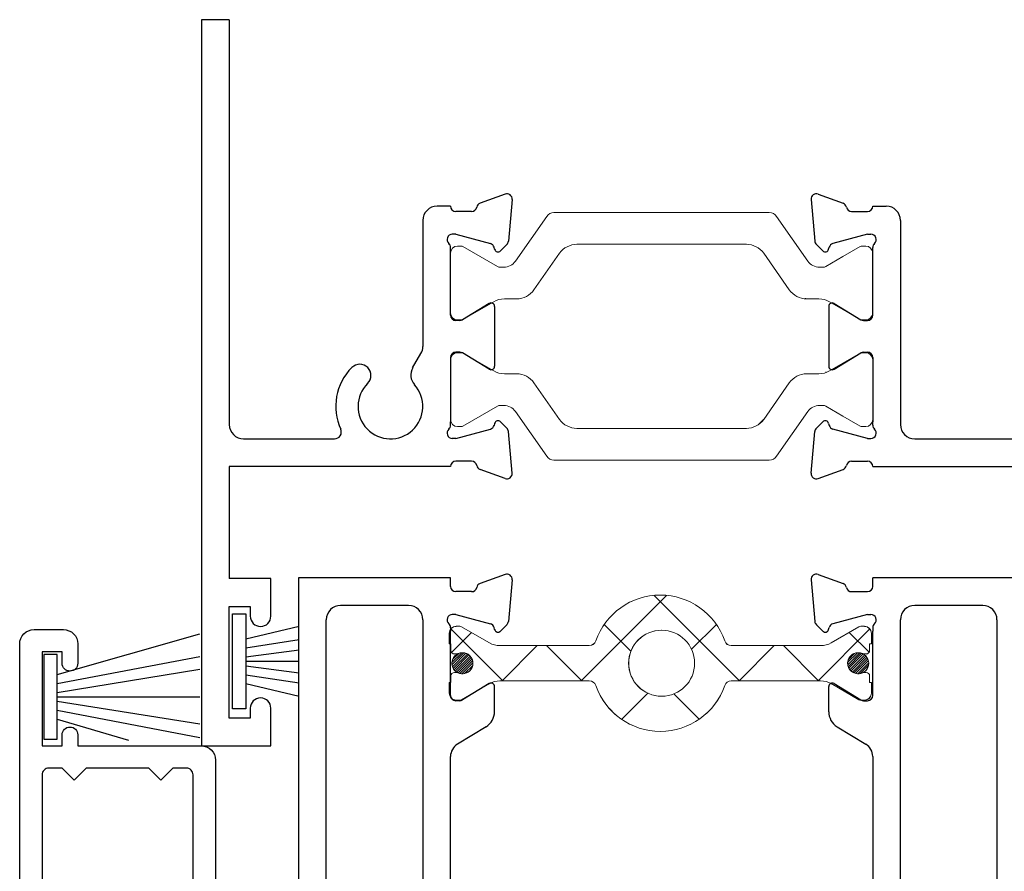
# Model space of a CAD drawing. Extents: x -12.3 to 24, y 0 to 48.
# Drawn here: x -11.2 to -9, y 20 to 21.9 of the extents above; entities that cross this region are included whole.
import ezdxf

# ---------------------------------------------------------------- set-up
doc = ezdxf.new("R2010")
doc.units = 0
doc.header["$LTSCALE"] = 0.3
doc.header["$MEASUREMENT"] = 0
doc.layers.get('0').update_dxf_attribs({"linetype": 'CONTINUOUS'})
for name, color, linetype, lineweight in [('B220410$0$I Strut', 3, 'CONTINUOUS', 13), ('b220445$0$I Strut', 3, 'CONTINUOUS', 13), ('DIMENSIONS_NOTES', 7, 'CONTINUOUS', 13)]:
    doc.layers.add(name, color=color, linetype=linetype, lineweight=lineweight)
for name, color, linetype in [('e221410$0$EXT_FRAME', 5, 'CONTINUOUS'), ('e221410$0$Ext_Frame_Thermal', 5, 'CONTINUOUS'), ('e221440$0$EXT_SASH', 6, 'CONTINUOUS'), ('e221440$0$Ext_Sash_Thermal', 6, 'CONTINUOUS'), ('E222410$0$EXT_FRAME', 5, 'CONTINUOUS'), ('E222410$0$Ext_Frame_Thermal', 5, 'CONTINUOUS'), ('E222445$0$EXT_SASH', 6, 'CONTINUOUS'), ('E222445$0$Ext_Sash_Thermal', 6, 'CONTINUOUS'), ('e990673$0$EXT_MISC', 5, 'CONTINUOUS'), ('e990673$0$Weather Strip', 7, 'CONTINUOUS'), ('HARD_SEAL', 7, 'CONTINUOUS')]:
    doc.layers.add(name, color=color, linetype=linetype)
pattern_1 = [(45, (-0.144592, -0.76728), (-0.002651645, 0.002651645), [])]

# ---------------------------------------------------------------- blocks, each defined once
blk = doc.blocks.new('E222410')
at = {"layer": 'E222410$0$EXT_FRAME'}
for p, q in [((0, 1), (-0.062, 1)), ((-0.062, 1), (-0.062, -0.625)), ((0, 1), (0, 0.094)), ((0.4949, 0.5827), (0.4651, 0.5827)), ((0.4331, 0.5507), (0.4331, 0.2686)), ((0.4951, 0.3386), (0.4951, 0.4827)), ((0.5815, 0.365), (0.5218, 0.3285)), ((0.5935, 0.3583), (0.5935, 0.2244)), ((0.5156, 0.3268), (0.5069, 0.3268)), ((0.4103, 0.2207), (0.4288, 0.2526)), ((0.4951, 0.2441), (0.4951, 0.1)), ((0.5156, 0.2559), (0.5069, 0.2559)), ((0.5815, 0.2177), (0.5218, 0.2542)), ((0.032, 0.062), (0.2357, 0.062)), ((0, 0), (0, -0.251)), ((0.4951, 0), (0, 0)), ((0.093, -0.251), (0, -0.251)), ((0.093, -0.335), (0.093, -0.251)), ((0, -0.563), (0, -0.313)), ((0, -0.313), (0.047, -0.313)), ((0.047, -0.313), (0.047, -0.335)), ((0.047, -0.541), (0.047, -0.563)), ((0.093, -0.625), (0.093, -0.541)), ((0.047, -0.563), (0, -0.563)), ((-0.062, -0.625), (0.093, -0.625))]:
    blk.add_line(p, q, dxfattribs=at)
for centre, radius, start, end in [((0.4651, 0.5507), 0.032, 90, 180), ((0.5857, 0.3583), 0.00787, 0, 121.4), ((0.5069, 0.3386), 0.0118, 180, 270), ((0.5156, 0.3386), 0.0118, 270, 301.4), ((0.4011, 0.2686), 0.032, 330, 360), ((0.5069, 0.2441), 0.0118, 90, 180), ((0.5156, 0.2441), 0.0118, 58.6, 90), ((0.3606, 0.1345), 0.1225, 134.7318, 204.7198), ((0.292, 0.2038), 0.025, 314.7318, 134.7318), ((0.4381, 0.2047), 0.032, 150, 222.1684), ((0.5857, 0.2244), 0.00787, 238.6, 0), ((0.3606, 0.1345), 0.0725, 134.7318, 42.1684), ((0.032, 0.094), 0.032, 180, 270), ((0.2357, 0.077), 0.015, 270, 24.7198), ((0.07, -0.335), 0.023, 180, 0), ((0.07, -0.541), 0.023, 0, 180)]:
    blk.add_arc(centre, radius, start, end, dxfattribs=at)
at = {"layer": 'E222410$0$Ext_Frame_Thermal'}
for p, q in [((0.617, 0.6096), (0.5615, 0.5893)), ((0.6329, 0.5974), (0.6247, 0.5043)), ((0.5423, 0.5709), (0.5067, 0.5709)), ((0.5069, 0.5197), (0.499, 0.5197)), ((0.5069, 0.5197), (0.5842, 0.499)), ((0.4951, 0.4827), (0.4951, 0.4903)), ((0.5938, 0.4862), (0.5926, 0.4906)), ((0.607, 0.4827), (0.6213, 0.497)), ((0.4951, 0.0924), (0.4951, 0.1)), ((0.5938, 0.0965), (0.5926, 0.0921)), ((0.607, 0.1001), (0.6213, 0.0857)), ((0.5069, 0.063), (0.5842, 0.0837)), ((0.6329, -0.0147), (0.6247, 0.0784)), ((0.5069, 0.063), (0.499, 0.063)), ((0.5423, 0.0118), (0.5069, 0.0118)), ((0.617, -0.0268), (0.5615, -0.0066))]:
    blk.add_line(p, q, dxfattribs=at)
for centre, radius, start, end in [((0.6211, 0.5985), 0.0118, 355, 110), ((0.5067, 0.5827), 0.0118, 180, 270), ((0.5423, 0.5827), 0.0118, 270, 349.0957), ((0.5655, 0.5782), 0.0118, 110, 169.0957), ((0.499, 0.5079), 0.0118, 90, 228.1897), ((0.4833, 0.4903), 0.0118, 0, 48.1897), ((0.5812, 0.4876), 0.0118, 15, 75), ((0.6014, 0.4882), 0.00787, 195, 315), ((0.6129, 0.5053), 0.0118, 315, 355), ((0.4833, 0.0924), 0.0118, 311.8103, 0), ((0.5812, 0.0951), 0.0118, 285, 345), ((0.6014, 0.0945), 0.00787, 45, 165), ((0.499, 0.0748), 0.0118, 131.8103, 270), ((0.6129, 0.0774), 0.0118, 5, 45), ((0.5069, 0), 0.0118, 90, 180), ((0.5423, 0), 0.0118, 10.9043, 90), ((0.5655, 0.0045), 0.0118, 190.9043, 250), ((0.6211, -0.0157), 0.0118, 250, 5)]:
    blk.add_arc(centre, radius, start, end, dxfattribs=at)
blk = doc.blocks.new('e221410')
at = {"layer": 'e221410$0$EXT_FRAME'}
for p, q in [((-0.5268, 0.5827), (-0.497, 0.5827)), ((-0.465, 0.5507), (-0.465, 0.094)), ((-0.527, 0.3386), (-0.527, 0.4827)), ((-0.6254, 0.3583), (-0.6254, 0.2244)), ((-0.6135, 0.365), (-0.5537, 0.3285)), ((-0.5475, 0.3268), (-0.5388, 0.3268)), ((-0.6135, 0.2177), (-0.5537, 0.2542)), ((-0.5475, 0.2559), (-0.5388, 0.2559)), ((-0.527, 0.2441), (-0.527, 0.1)), ((-0.433, 0.062), (1.3993, 0.062)), ((-0.527, 0), (0, 0))]:
    blk.add_line(p, q, dxfattribs=at)
for centre, radius, start, end in [((-0.497, 0.5507), 0.032, 0, 90), ((-0.6176, 0.3583), 0.00787, 58.6, 180), ((-0.5388, 0.3386), 0.0118, 270, 0), ((-0.5475, 0.3386), 0.0118, 238.6, 270), ((-0.5475, 0.2441), 0.0118, 90, 121.4), ((-0.5388, 0.2441), 0.0118, 0, 90), ((-0.6176, 0.2244), 0.00787, 180, 301.4), ((-0.433, 0.094), 0.032, 180, 270)]:
    blk.add_arc(centre, radius, start, end, dxfattribs=at)
at = {"layer": 'e221410$0$Ext_Frame_Thermal'}
for p, q in [((-0.6648, 0.5974), (-0.6566, 0.5043)), ((-0.649, 0.6096), (-0.5934, 0.5893)), ((-0.5743, 0.5709), (-0.5386, 0.5709)), ((-0.5388, 0.5197), (-0.6162, 0.499)), ((-0.5388, 0.5197), (-0.531, 0.5197)), ((-0.6389, 0.4827), (-0.6532, 0.497)), ((-0.6257, 0.4862), (-0.6245, 0.4906)), ((-0.527, 0.4827), (-0.527, 0.4903)), ((-0.6389, 0.1001), (-0.6532, 0.0857)), ((-0.6257, 0.0965), (-0.6245, 0.0921)), ((-0.527, 0.0924), (-0.527, 0.1)), ((-0.6648, -0.0147), (-0.6566, 0.0784)), ((-0.5388, 0.063), (-0.6162, 0.0837)), ((-0.5388, 0.063), (-0.531, 0.063)), ((-0.5743, 0.0118), (-0.5388, 0.0118)), ((-0.649, -0.0268), (-0.5934, -0.0066))]:
    blk.add_line(p, q, dxfattribs=at)
for centre, radius, start, end in [((-0.653, 0.5985), 0.0118, 70, 185), ((-0.5975, 0.5782), 0.0118, 10.9043, 70), ((-0.5743, 0.5827), 0.0118, 190.9043, 270), ((-0.5386, 0.5827), 0.0118, 270, 0), ((-0.531, 0.5079), 0.0118, 311.8103, 90), ((-0.6449, 0.5053), 0.0118, 185, 225), ((-0.6333, 0.4882), 0.00787, 225, 345), ((-0.6131, 0.4876), 0.0118, 105, 165), ((-0.5152, 0.4903), 0.0118, 131.8103, 180), ((-0.6333, 0.0945), 0.00787, 15, 135), ((-0.6131, 0.0951), 0.0118, 195, 255), ((-0.5152, 0.0924), 0.0118, 180, 228.1897), ((-0.6449, 0.0774), 0.0118, 135, 175), ((-0.531, 0.0748), 0.0118, 270, 48.1897), ((-0.5975, 0.0045), 0.0118, 290, 349.0957), ((-0.5743, 0), 0.0118, 90, 169.0957), ((-0.5388, 0), 0.0118, 0, 90), ((-0.653, -0.0157), 0.0118, 175, 290)]:
    blk.add_arc(centre, radius, start, end, dxfattribs=at)
blk = doc.blocks.new('B220410$0$950021')
at = {"layer": 'B220410$0$I Strut'}
for p, q in [((0.6575, 0.1575), (0.2315, 0.1575)), ((0.7134, 0.1575), (0.6575, 0.1575)), ((0.2153, 0.1491), (0.1451, 0.0489)), ((0.7997, 0.0489), (0.7296, 0.1491)), ((0, 0.0669), (0, 0.0472)), ((0.0157, 0.0827), (0.0239, 0.0827)), ((0.0239, 0.0827), (0.026, 0.0827)), ((0.0278, 0.0816), (0.026, 0.0827)), ((0.1051, 0.037), (0.0278, 0.0816)), ((0.1867, -0.0153), (0.244, 0.0665)), ((0.6575, 0.0866), (0.2827, 0.0866)), ((0.6622, 0.0866), (0.6575, 0.0866)), ((0.7009, 0.0665), (0.7581, -0.0153)), ((0.878, 0.059), (0.9171, 0.0816)), ((0.9291, 0.0827), (0.921, 0.0827)), ((0.9449, 0.0472), (0.9449, 0.0669)), ((0, 0.0472), (0, -0.0472)), ((0.878, 0.059), (0.8398, 0.037)), ((0.9449, -0.0472), (0.9449, 0.0472)), ((0.1193, 0.0354), (0.111, 0.0354)), ((0.8255, 0.0354), (0.8339, 0.0354)), ((0.0969, -0.0418), (0.0278, -0.0816)), ((0.148, -0.0354), (0.1205, -0.0354)), ((0.7968, -0.0354), (0.8244, -0.0354)), ((0.878, -0.059), (0.848, -0.0418)), ((0, -0.0472), (0, -0.0669)), ((0.9171, -0.0816), (0.878, -0.059)), ((0.9449, -0.0669), (0.9449, -0.0472)), ((0.0157, -0.0827), (0.0239, -0.0827)), ((0.9291, -0.0827), (0.921, -0.0827))]:
    blk.add_line(p, q, dxfattribs=at)
for centre, radius, start, end in [((0.2315, 0.1378), 0.0197, 90, 145), ((0.7134, 0.1378), 0.0197, 35, 90), ((0.0157, 0.0669), 0.0157, 90, 180), ((0.0239, 0.0748), 0.00787, 60, 90), ((0.2827, 0.0394), 0.0472, 90, 145), ((0.6622, 0.0394), 0.0472, 35, 90), ((0.921, 0.0748), 0.00787, 90, 120), ((0.9291, 0.0669), 0.0157, 0, 90), ((0.1193, 0.0669), 0.0315, 270, 325), ((0.8255, 0.0669), 0.0315, 215, 270), ((0.111, 0.0472), 0.0118, 240, 270), ((0.8339, 0.0472), 0.0118, 270, 300), ((0.148, 0.0118), 0.0472, 270, 325), ((0.7968, 0.0118), 0.0472, 215, 270), ((0.1205, -0.0827), 0.0472, 90, 120), ((0.8244, -0.0827), 0.0472, 60, 90), ((0.0157, -0.0669), 0.0157, 180, 270), ((0.0239, -0.0748), 0.00787, 270, 300), ((0.921, -0.0748), 0.00787, 240, 270), ((0.9291, -0.0669), 0.0157, 270, 0)]:
    blk.add_arc(centre, radius, start, end, dxfattribs=at)
blk = doc.blocks.new('B220410$0$b950021')
blk.add_blockref('B220410$0$950021', (0, 0))
blk = doc.blocks.new('B220410')
at = {"layer": 'B220410$0$I Strut'}
h = blk.add_hatch(dxfattribs=at)
h.set_pattern_fill('ANSI37', color=256, style=0)
edge = h.paths.add_edge_path()
edge.add_line((0.6144, 0.4461), (0.6061, 0.4461))
edge = h.paths.add_edge_path()
edge.add_arc((0.6144, 0.4776), 0.0315, 270, 325)
edge = h.paths.add_edge_path()
edge.add_line((0.6431, 0.3752), (0.6156, 0.3752))
edge = h.paths.add_edge_path()
edge.add_arc((0.6431, 0.4225), 0.0472, 270, 325)
edge = h.paths.add_edge_path()
edge.add_line((0.7104, 0.5598), (0.6402, 0.4595))
edge = h.paths.add_edge_path()
edge.add_arc((0.7266, 0.5485), 0.0197, 90, 145)
edge = h.paths.add_edge_path()
edge.add_line((1.1526, 0.5682), (0.7266, 0.5682))
edge = h.paths.add_edge_path()
edge.add_line((1.1526, 0.4973), (0.7778, 0.4973))
edge = h.paths.add_edge_path()
edge.add_line((0.6818, 0.3954), (0.7391, 0.4771))
edge = h.paths.add_edge_path()
edge.add_arc((0.7778, 0.4501), 0.0472, 90, 145)
edge = h.paths.add_edge_path()
edge.add_line((1.3206, 0.4461), (1.329, 0.4461))
edge = h.paths.add_edge_path()
edge.add_arc((1.329, 0.4579), 0.0118, 270, 300)
edge = h.paths.add_edge_path()
edge.add_line((1.2919, 0.3752), (1.3195, 0.3752))
edge = h.paths.add_edge_path()
edge.add_arc((1.3195, 0.328), 0.0472, 60, 90)
edge = h.paths.add_edge_path()
edge.add_line((1.1573, 0.4973), (1.1526, 0.4973))
edge = h.paths.add_edge_path()
edge.add_arc((1.1573, 0.4501), 0.0472, 35, 90)
edge = h.paths.add_edge_path()
edge.add_line((1.196, 0.4771), (1.2532, 0.3954))
edge = h.paths.add_edge_path()
edge.add_arc((1.2919, 0.4225), 0.0472, 215, 270)
edge = h.paths.add_edge_path()
edge.add_line((1.2085, 0.5682), (1.1526, 0.5682))
edge = h.paths.add_edge_path()
edge.add_arc((1.2085, 0.5485), 0.0197, 35, 90)
edge = h.paths.add_edge_path()
edge.add_line((1.2948, 0.4595), (1.2247, 0.5598))
edge = h.paths.add_edge_path()
edge.add_arc((1.3206, 0.4776), 0.0315, 215, 270)
edge = h.paths.add_edge_path()
edge.add_line((1.3731, 0.3516), (1.3431, 0.3689))
edge = h.paths.add_edge_path()
edge.add_line((1.3731, 0.4697), (1.3349, 0.4477))
edge = h.paths.add_edge_path()
edge.add_line((0.6002, 0.4477), (0.5229, 0.4923))
edge = h.paths.add_edge_path()
edge.add_arc((0.6061, 0.4579), 0.0118, 240, 270)
edge = h.paths.add_edge_path()
edge.add_line((0.592, 0.3689), (0.5229, 0.3291))
edge = h.paths.add_edge_path()
edge.add_arc((0.6156, 0.328), 0.0472, 90, 120)
edge = h.paths.add_edge_path()
edge.add_line((1.44, 0.3634), (1.44, 0.4579))
edge = h.paths.add_edge_path()
edge.add_line((0.4951, 0.4579), (0.4951, 0.3634))
edge = h.paths.add_edge_path()
edge.add_line((0.4951, 0.4776), (0.4951, 0.4579))
edge = h.paths.add_edge_path()
edge.add_line((1.44, 0.3438), (1.44, 0.3634))
edge = h.paths.add_edge_path()
edge.add_line((1.4242, 0.328), (1.4161, 0.328))
edge = h.paths.add_edge_path()
edge.add_line((1.4242, 0.4934), (1.4161, 0.4934))
edge = h.paths.add_edge_path()
edge.add_line((1.4122, 0.3291), (1.3731, 0.3516))
edge = h.paths.add_edge_path()
edge.add_line((1.3731, 0.4697), (1.4122, 0.4923))
edge = h.paths.add_edge_path()
edge.add_line((0.5108, 0.4934), (0.519, 0.4934))
edge = h.paths.add_edge_path()
edge.add_line((0.5108, 0.328), (0.519, 0.328))
edge = h.paths.add_edge_path()
edge.add_line((0.5229, 0.4923), (0.5211, 0.4934))
edge = h.paths.add_edge_path()
edge.add_line((0.519, 0.4934), (0.5211, 0.4934))
edge = h.paths.add_edge_path()
edge.add_line((0.4951, 0.3634), (0.4951, 0.3438))
edge = h.paths.add_edge_path()
edge.add_line((1.44, 0.4579), (1.44, 0.4776))
edge = h.paths.add_edge_path()
edge.add_arc((0.5108, 0.3438), 0.0157, 180, 270)
edge = h.paths.add_edge_path()
edge.add_arc((0.5108, 0.4776), 0.0157, 90, 180)
edge = h.paths.add_edge_path()
edge.add_arc((1.4242, 0.4776), 0.0157, 0, 90)
edge = h.paths.add_edge_path()
edge.add_arc((1.4242, 0.3438), 0.0157, 270, 360)
edge = h.paths.add_edge_path()
edge.add_arc((1.4161, 0.4855), 0.00787, 90, 120)
edge = h.paths.add_edge_path()
edge.add_arc((1.4161, 0.3359), 0.00787, 240, 270)
edge = h.paths.add_edge_path()
edge.add_arc((0.519, 0.3359), 0.00787, 270, 300)
edge = h.paths.add_edge_path()
edge.add_arc((0.519, 0.4855), 0.00787, 60, 90)
h = blk.add_hatch(dxfattribs=at)
h.set_pattern_fill('ANSI37', color=256, style=0)
edge = h.paths.add_edge_path()
edge.add_line((0.6145, 0.1366), (0.6061, 0.1366))
edge = h.paths.add_edge_path()
edge.add_arc((0.6145, 0.1051), 0.0315, 35, 90)
edge = h.paths.add_edge_path()
edge.add_line((0.6431, 0.2075), (0.6156, 0.2075))
edge = h.paths.add_edge_path()
edge.add_arc((0.6431, 0.1602), 0.0472, 35, 90)
edge = h.paths.add_edge_path()
edge.add_line((0.7104, 0.0229), (0.6403, 0.1232))
edge = h.paths.add_edge_path()
edge.add_arc((0.7266, 0.0342), 0.0197, 215, 270)
edge = h.paths.add_edge_path()
edge.add_line((1.1526, 0.0145), (0.7266, 0.0145))
edge = h.paths.add_edge_path()
edge.add_line((1.1526, 0.0854), (0.7778, 0.0854))
edge = h.paths.add_edge_path()
edge.add_line((0.6818, 0.1873), (0.7391, 0.1056))
edge = h.paths.add_edge_path()
edge.add_arc((0.7778, 0.1327), 0.0472, 215, 270)
edge = h.paths.add_edge_path()
edge.add_line((1.3206, 0.1366), (1.329, 0.1366))
edge = h.paths.add_edge_path()
edge.add_arc((1.329, 0.1248), 0.0118, 60, 90)
edge = h.paths.add_edge_path()
edge.add_line((1.2919, 0.2075), (1.3195, 0.2075))
edge = h.paths.add_edge_path()
edge.add_arc((1.3195, 0.2547), 0.0472, 270, 300)
edge = h.paths.add_edge_path()
edge.add_line((1.1573, 0.0854), (1.1526, 0.0854))
edge = h.paths.add_edge_path()
edge.add_arc((1.1573, 0.1327), 0.0472, 270, 325)
edge = h.paths.add_edge_path()
edge.add_line((1.196, 0.1056), (1.2532, 0.1873))
edge = h.paths.add_edge_path()
edge.add_arc((1.2919, 0.1602), 0.0472, 90, 145)
edge = h.paths.add_edge_path()
edge.add_line((1.2085, 0.0145), (1.1526, 0.0145))
edge = h.paths.add_edge_path()
edge.add_arc((1.2085, 0.0342), 0.0197, 270, 325)
edge = h.paths.add_edge_path()
edge.add_line((1.2948, 0.1232), (1.2247, 0.0229))
edge = h.paths.add_edge_path()
edge.add_arc((1.3206, 0.1051), 0.0315, 90, 145)
edge = h.paths.add_edge_path()
edge.add_line((1.3731, 0.2311), (1.3431, 0.2138))
edge = h.paths.add_edge_path()
edge.add_line((1.3731, 0.113), (1.3349, 0.135))
edge = h.paths.add_edge_path()
edge.add_line((0.6002, 0.135), (0.5229, 0.0904))
edge = h.paths.add_edge_path()
edge.add_arc((0.6061, 0.1248), 0.0118, 90, 120)
edge = h.paths.add_edge_path()
edge.add_line((0.592, 0.2138), (0.5229, 0.2537))
edge = h.paths.add_edge_path()
edge.add_arc((0.6156, 0.2547), 0.0472, 240, 270)
edge = h.paths.add_edge_path()
edge.add_line((1.44, 0.2193), (1.44, 0.1248))
edge = h.paths.add_edge_path()
edge.add_line((0.4951, 0.1248), (0.4951, 0.2193))
edge = h.paths.add_edge_path()
edge.add_line((0.4951, 0.1051), (0.4951, 0.1248))
edge = h.paths.add_edge_path()
edge.add_line((1.44, 0.239), (1.44, 0.2193))
edge = h.paths.add_edge_path()
edge.add_line((1.4242, 0.2547), (1.4161, 0.2547))
edge = h.paths.add_edge_path()
edge.add_line((1.4242, 0.0894), (1.4161, 0.0894))
edge = h.paths.add_edge_path()
edge.add_line((1.4122, 0.2537), (1.3731, 0.2311))
edge = h.paths.add_edge_path()
edge.add_line((1.3731, 0.113), (1.4122, 0.0904))
edge = h.paths.add_edge_path()
edge.add_line((0.5108, 0.0894), (0.519, 0.0894))
edge = h.paths.add_edge_path()
edge.add_line((0.5108, 0.2547), (0.519, 0.2547))
edge = h.paths.add_edge_path()
edge.add_line((0.5229, 0.0904), (0.5211, 0.0894))
edge = h.paths.add_edge_path()
edge.add_line((0.519, 0.0894), (0.5211, 0.0894))
edge = h.paths.add_edge_path()
edge.add_line((0.4951, 0.2193), (0.4951, 0.239))
edge = h.paths.add_edge_path()
edge.add_line((1.44, 0.1248), (1.44, 0.1051))
edge = h.paths.add_edge_path()
edge.add_arc((0.5108, 0.239), 0.0157, 90, 180)
edge = h.paths.add_edge_path()
edge.add_arc((0.5108, 0.1051), 0.0157, 180, 270)
edge = h.paths.add_edge_path()
edge.add_arc((1.4242, 0.1051), 0.0157, 270, 360)
edge = h.paths.add_edge_path()
edge.add_arc((1.4242, 0.239), 0.0157, 0, 90)
edge = h.paths.add_edge_path()
edge.add_arc((1.4161, 0.0972), 0.00787, 240, 270)
edge = h.paths.add_edge_path()
edge.add_arc((1.4161, 0.2468), 0.00787, 90, 120)
edge = h.paths.add_edge_path()
edge.add_arc((0.519, 0.2468), 0.00787, 60, 90)
edge = h.paths.add_edge_path()
edge.add_arc((0.519, 0.0972), 0.00787, 270, 300)
for name, p in [('E222410', (0, 0)), ('e221410', (1.967, 0)), ('B220410$0$b950021', (0.4951, 0.4107))]:
    blk.add_blockref(name, p)
at = {"xscale": -1, "rotation": 180}
blk.add_blockref('B220410$0$b950021', (0.4951, 0.172), dxfattribs=at)
blk = doc.blocks.new('WS-229')
at = {"layer": 'HARD_SEAL'}
for p, q in [((0.2311, -0.007), (0.0189, -0.007)), ((0.0189, -0.007), (0.0189, -0.037)), ((0.2311, -0.037), (0.2311, -0.007)), ((0.0189, -0.037), (0.2311, -0.037)), ((0.075, -0.037), (0.0464, -0.156)), ((0.095, -0.037), (0.0764, -0.156)), ((0.115, -0.037), (0.0996, -0.156)), ((0.125, -0.037), (0.125, -0.156)), ((0.135, -0.037), (0.1508, -0.156)), ((0.155, -0.037), (0.1734, -0.156)), ((0.175, -0.037), (0.2027, -0.156))]:
    blk.add_line(p, q, dxfattribs=at)
blk = doc.blocks.new('E222445')
at = {"layer": 'E222445$0$EXT_SASH'}
for p, q in [((-0.298, 1.438), (-0.298, -0.625)), ((0.0421, 1.438), (-0.298, 1.438)), ((0.0421, 1.4187), (0.0421, 1.438)), ((-0.0519, 1.376), (-0.204, 1.376)), ((-0.236, 0.18), (-0.236, 1.344)), ((-0.0199, 1.344), (-0.0199, 0.18)), ((0.0421, 1.1746), (0.0421, 1.3188)), ((0.1286, 1.201), (0.0688, 1.1646)), ((0.1405, 1.1382), (0.1405, 1.1943)), ((0.0626, 1.1628), (0.0539, 1.1628)), ((0.1217, 1.1046), (0.0574, 1.0654)), ((0.0421, 0.4069), (0.0421, 1.0381)), ((0.1217, 0.3403), (0.0574, 0.3795)), ((0.1405, 0.3067), (0.1405, 0.2506)), ((0.0421, 0.2703), (0.0421, 0.1262)), ((0.0626, 0.2821), (0.0539, 0.2821)), ((0.1286, 0.2439), (0.0688, 0.2804)), ((-0.0519, 0.148), (-0.204, 0.148)), ((-0.236, 0.086), (-0.236, 0.039)), ((-0.0199, 0.086), (-0.236, 0.086)), ((-0.0199, 0.039), (-0.0199, 0.086)), ((-0.236, 0.039), (-0.2135, 0.039)), ((-0.0485, 0.039), (-0.0199, 0.039)), ((0.0421, 0.0262), (0.0421, -0.001)), ((-0.236, -0.001), (-0.236, -0.563)), ((-0.2135, -0.001), (-0.236, -0.001)), ((0.0421, -0.001), (-0.0485, -0.001)), ((-0.236, -0.563), (-0.221, -0.563)), ((-0.221, -0.563), (-0.221, -0.61)), ((-0.236, -0.625), (-0.298, -0.625))]:
    blk.add_line(p, q, dxfattribs=at)
for centre, radius, start, end in [((-0.204, 1.344), 0.032, 90, 180), ((-0.0519, 1.344), 0.032, 0, 90), ((0.1327, 1.1943), 0.00787, 0, 121.4), ((0.0539, 1.1746), 0.0118, 180, 270), ((0.0626, 1.1746), 0.0118, 270, 301.4), ((0.1012, 1.1382), 0.0394, 301.4, 0), ((0.0741, 1.0381), 0.032, 121.4, 180), ((0.0741, 0.4069), 0.032, 180, 238.6), ((0.1012, 0.3067), 0.0394, 0, 58.6), ((0.0539, 0.2703), 0.0118, 90, 180), ((0.0626, 0.2703), 0.0118, 58.6, 90), ((0.1327, 0.2506), 0.00787, 238.6, 0), ((-0.204, 0.18), 0.032, 180, 269.9999), ((-0.0519, 0.18), 0.032, 269.9999, 0), ((-0.2135, 0.019), 0.02, 270, 90), ((-0.0485, 0.019), 0.02, 90, 270), ((-0.236, -0.61), 0.015, 269.7951, 0)]:
    blk.add_arc(centre, radius, start, end, dxfattribs=at)
at = {"layer": 'E222445$0$Ext_Sash_Thermal'}
for p, q in [((0.164, 1.4456), (0.1085, 1.4254)), ((0.1799, 1.4335), (0.1717, 1.3403)), ((0.0893, 1.4069), (0.0539, 1.4069)), ((0.0539, 1.3557), (0.046, 1.3557)), ((0.0539, 1.3557), (0.1313, 1.335)), ((0.0421, 1.3263), (0.0421, 1.3188)), ((0.1408, 1.3222), (0.1396, 1.3267)), ((0.154, 1.3187), (0.1683, 1.333)), ((0.0421, 0.1186), (0.0421, 0.1262)), ((0.1408, 0.1227), (0.1396, 0.1183)), ((0.154, 0.1262), (0.1683, 0.1119)), ((0.0539, 0.0892), (0.046, 0.0892)), ((0.0539, 0.0892), (0.1313, 0.1099)), ((0.1799, 0.0115), (0.1717, 0.1046)), ((0.0894, 0.038), (0.0539, 0.038)), ((0.164, -0.0007), (0.1085, 0.0196))]:
    blk.add_line(p, q, dxfattribs=at)
for centre, radius, start, end in [((0.1681, 1.4345), 0.0118, 355, 110), ((0.0539, 1.4187), 0.0118, 180, 270), ((0.0893, 1.4187), 0.0118, 270, 349.0957), ((0.1125, 1.4143), 0.0118, 110, 169.0957), ((0.046, 1.3439), 0.0118, 90, 228.1897), ((0.0303, 1.3263), 0.0118, 0, 48.1897), ((0.1282, 1.3236), 0.0118, 15, 75), ((0.1484, 1.3242), 0.00787, 195, 315), ((0.1599, 1.3414), 0.0118, 315, 355), ((0.0303, 0.1186), 0.0118, 311.8103, 0), ((0.1282, 0.1213), 0.0118, 285, 345), ((0.1484, 0.1207), 0.00787, 45, 165), ((0.1599, 0.1036), 0.0118, 5, 45), ((0.046, 0.101), 0.0118, 131.8103, 270), ((0.0539, 0.0262), 0.0118, 90, 180), ((0.0894, 0.0262), 0.0118, 10.8822, 90), ((0.1125, 0.0307), 0.0118, 190.8822, 250), ((0.1681, 0.0104), 0.0118, 250, 5)]:
    blk.add_arc(centre, radius, start, end, dxfattribs=at)
blk = doc.blocks.new('e221440')
at = {"layer": 'e221440$0$EXT_SASH'}
for p, q in [((0, 1.438), (-0.34, 1.438)), ((-0.34, 1.4187), (-0.34, 1.438)), ((0, 0), (0, 1.438)), ((-0.094, 1.376), (-0.246, 1.376)), ((-0.278, 0.1448), (-0.278, 1.344)), ((-0.062, 1.344), (-0.062, 0.406)), ((-0.34, 1.1746), (-0.34, 1.3187)), ((-0.4384, 1.1382), (-0.4384, 1.1943)), ((-0.4265, 1.201), (-0.3667, 1.1645)), ((-0.3605, 1.1628), (-0.3518, 1.1628)), ((-0.4196, 1.1046), (-0.3553, 1.0654)), ((-0.34, 1.038), (-0.34, 0.411)), ((-0.4196, 0.3403), (-0.3589, 0.3774)), ((-0.094, 0.374), (-0.182, 0.374)), ((-0.214, 0.342), (-0.214, 0.1448)), ((-0.152, 0.312), (-0.1156, 0.312)), ((-0.152, 0.12), (-0.152, 0.312)), ((-0.4384, 0.3067), (-0.4384, 0.2506)), ((-0.0511, 0.1599), (-0.0856, 0.289)), ((-0.4265, 0.2439), (-0.3667, 0.2803)), ((-0.3605, 0.2821), (-0.3518, 0.2821)), ((-0.34, 0.2703), (-0.34, 0.1261)), ((-0.05, 0.1519), (-0.05, 0.05)), ((-0.2213, 0), (-0.152, 0.12)), ((-0.05, 0.05), (-0.055, 0.05)), ((-0.34, 0.0262), (-0.34, 0)), ((-0.055, 0), (0, 0)), ((-0.2213, 0), (-0.34, 0))]:
    blk.add_line(p, q, dxfattribs=at)
for centre, radius, start, end in [((-0.246, 1.344), 0.032, 90, 180), ((-0.094, 1.344), 0.032, 0, 90), ((-0.4306, 1.1943), 0.00787, 58.6, 180), ((-0.3518, 1.1746), 0.0118, 270, 0), ((-0.3605, 1.1746), 0.0118, 238.6, 270), ((-0.3991, 1.1382), 0.0394, 180, 238.6), ((-0.372, 1.038), 0.032, 360, 58.6), ((-0.3794, 0.411), 0.0394, 301.4, 0), ((-0.094, 0.406), 0.032, 270, 0), ((-0.182, 0.342), 0.032, 90, 180), ((-0.3991, 0.3067), 0.0394, 121.4, 180), ((-0.1156, 0.281), 0.031, 15, 90), ((-0.3605, 0.2703), 0.0118, 90, 121.4), ((-0.3518, 0.2703), 0.0118, 0, 90), ((-0.4306, 0.2506), 0.00787, 180, 301.4), ((-0.081, 0.1519), 0.031, 0, 15), ((-0.246, 0.1448), 0.032, 180, 0), ((-0.055, 0.025), 0.025, 90, 270)]:
    blk.add_arc(centre, radius, start, end, dxfattribs=at)
at = {"layer": 'e221440$0$Ext_Sash_Thermal'}
for p, q in [((-0.4778, 1.4334), (-0.4696, 1.3403)), ((-0.462, 1.4456), (-0.4064, 1.4253)), ((-0.3873, 1.4069), (-0.3518, 1.4069)), ((-0.3518, 1.3557), (-0.4292, 1.335)), ((-0.3518, 1.3557), (-0.344, 1.3557)), ((-0.4519, 1.3187), (-0.4662, 1.333)), ((-0.4387, 1.3222), (-0.4375, 1.3266)), ((-0.34, 1.3263), (-0.34, 1.3187)), ((-0.4519, 0.1262), (-0.4662, 0.1119)), ((-0.4387, 0.1227), (-0.4375, 0.1182)), ((-0.34, 0.1186), (-0.34, 0.1261)), ((-0.4778, 0.0114), (-0.4696, 0.1046)), ((-0.3518, 0.0892), (-0.4292, 0.1099)), ((-0.3518, 0.0892), (-0.344, 0.0892)), ((-0.3873, 0.038), (-0.3518, 0.038)), ((-0.462, -0.0007), (-0.4064, 0.0195))]:
    blk.add_line(p, q, dxfattribs=at)
for centre, radius, start, end in [((-0.466, 1.4345), 0.0118, 70, 185), ((-0.4105, 1.4142), 0.0118, 10.9043, 70), ((-0.3873, 1.4187), 0.0118, 190.9043, 270), ((-0.3518, 1.4187), 0.0118, 270, 0), ((-0.344, 1.3439), 0.0118, 311.8103, 90), ((-0.4579, 1.3413), 0.0118, 185, 225), ((-0.4463, 1.3242), 0.00787, 225, 345), ((-0.4261, 1.3236), 0.0118, 105, 165), ((-0.3282, 1.3263), 0.0118, 131.8103, 180), ((-0.4579, 0.1035), 0.0118, 135, 175), ((-0.4463, 0.1207), 0.00787, 15, 135), ((-0.4261, 0.1213), 0.0118, 195, 255), ((-0.3282, 0.1186), 0.0118, 180, 228.1897), ((-0.344, 0.101), 0.0118, 270, 48.1897), ((-0.4105, 0.0306), 0.0118, 290, 349.0957), ((-0.3873, 0.0262), 0.0118, 90, 169.0957), ((-0.3518, 0.0262), 0.0118, 360, 90), ((-0.466, 0.0104), 0.0118, 175, 290)]:
    blk.add_arc(centre, radius, start, end, dxfattribs=at)
blk = doc.blocks.new('b220445$0$950022')
at = {"layer": 'b220445$0$I Strut'}
h = blk.add_hatch(dxfattribs=at)
h.set_pattern_fill('ANSI31', color=256, scale=0.001181, style=0)
h.set_pattern_definition(pattern_1)
h.paths.add_polyline_path([(0.0531, 0, 0.548663), (0.0195, 0.0214, 0.291436), (0.0059, 0, 1)])
h = blk.add_hatch(dxfattribs=at)
h.set_pattern_fill('ANSI31', color=256, scale=0.001181, style=0)
h.set_pattern_definition(pattern_1)
h.paths.add_polyline_path([(0.8917, 0, 1), (0.939, 0, 1)])
for p, q in [((0, 0.0433), (0, 0.0669)), ((0.0157, 0.0827), (0.0239, 0.0827)), ((0.0239, 0.0827), (0.0157, 0.0827)), ((0.0278, 0.0816), (0.0937, 0.0436)), ((0.09, 0.0457), (0.0278, 0.0816)), ((0.9171, 0.0816), (0.8548, 0.0457)), ((0.9291, 0.0827), (0.921, 0.0827)), ((0.9449, 0.0433), (0.9449, 0.0669)), ((0.0039, 0.0433), (0, 0.0433)), ((0.0039, 0.0285), (0.0039, 0.0433)), ((0.3134, 0.0394), (0.1137, 0.0394)), ((0.8312, 0.0394), (0.6315, 0.0394)), ((0.9409, 0.0433), (0.9449, 0.0433)), ((0.9409, 0.0285), (0.9409, 0.0433)), ((0.0162, 0.0207), (0.0118, 0.0207)), ((0.0118, 0.0207), (0.0162, 0.0207)), ((0.9287, 0.0207), (0.9331, 0.0207)), ((0.0162, -0.0207), (0.0118, -0.0207)), ((0.9331, -0.0207), (0.9287, -0.0207)), ((0, -0.0433), (0, -0.0669)), ((0.0039, -0.0433), (0, -0.0433)), ((0.0039, -0.0285), (0.0039, -0.0433)), ((0.1137, -0.0394), (0.3134, -0.0394)), ((0.6315, -0.0394), (0.8312, -0.0394)), ((0.9409, -0.0433), (0.9409, -0.0285)), ((0.9449, -0.0433), (0.9409, -0.0433)), ((0.9449, -0.0669), (0.9449, -0.0433)), ((0.0278, -0.0816), (0.09, -0.0457)), ((0.8548, -0.0457), (0.9171, -0.0816)), ((0.0157, -0.0827), (0.0239, -0.0827)), ((0.921, -0.0827), (0.9291, -0.0827))]:
    blk.add_line(p, q, dxfattribs=at)
blk.add_lwpolyline([(0.5493, 0, -1), (0.4016, 0, -1)], format="xyb", close=True, dxfattribs=at)
for centre, radius in [((0.4755, 0), 0.0738), ((0.0295, 0), 0.0236), ((0.9154, 0), 0.0236)]:
    blk.add_circle(centre, radius, dxfattribs=at)
for centre, radius, start, end in [((0.4724, 0), 0.1526, 19.1162, 160.8838), ((0.0157, 0.0669), 0.0157, 90, 180), ((0.0157, 0.0669), 0.0157, 90, 180), ((0.0239, 0.0748), 0.00787, 60, 90), ((0.0239, 0.0748), 0.00787, 60, 90), ((0.921, 0.0748), 0.00787, 90, 120), ((0.9291, 0.0669), 0.0157, 0, 90), ((0.1137, 0.0866), 0.0472, 240, 270), ((0.3134, 0.0551), 0.0157, 270, 340.8838), ((0.6315, 0.0551), 0.0157, 199.1162, 270), ((0.8312, 0.0866), 0.0472, 270, 300), ((0.0118, 0.0285), 0.00787, 180, 270), ((0.0295, 0), 0.0236, 244.9922, 115.0078), ((0.9154, 0), 0.0236, 64.9922, 295.0078), ((0.9331, 0.0285), 0.00787, 270, 0), ((0.0162, 0.0285), 0.00787, 270, 295.0078), ((0.0162, 0.0285), 0.00787, 270, 295.0078), ((0.9287, 0.0285), 0.00787, 244.9922, 270), ((0.0118, -0.0285), 0.00787, 90, 180), ((0.0162, -0.0285), 0.00787, 64.9922, 90), ((0.9287, -0.0285), 0.00787, 90, 115.0078), ((0.9331, -0.0285), 0.00787, 0, 90), ((0.1137, -0.0866), 0.0472, 90, 120), ((0.3134, -0.0551), 0.0157, 19.1162, 90), ((0.6315, -0.0551), 0.0157, 90, 160.8838), ((0.8312, -0.0866), 0.0472, 60, 90), ((0.4724, 0), 0.1526, 199.1162, 340.8838), ((0.0157, -0.0669), 0.0157, 180, 270), ((0.0239, -0.0748), 0.00787, 270, 300), ((0.921, -0.0748), 0.00787, 240, 270), ((0.9291, -0.0669), 0.0157, 270, 0)]:
    blk.add_arc(centre, radius, start, end, dxfattribs=at)
blk = doc.blocks.new('b220445$0$b950022')
at = {"layer": 'b220445$0$I Strut'}
blk.add_lwpolyline([(0.3253, 0.05, -0.319544), (0.3104, 0.0394), (0.1106, 0.0394, -0.131652), (0.087, 0.0457), (0.0248, 0.0816, 0.131652), (0.0209, 0.0827), (0.0127, 0.0827, 0.414214), (-0.003, 0.0669), (-0.003, 0.0433), (0.0009, 0.0433), (0.0009, 0.0285, 0.414214), (0.0088, 0.0207), (0.0132, 0.0207, 0.109552), (0.0165, 0.0214, -1.569922), (0.0165, -0.0214, 0.109552), (0.0132, -0.0207), (0.0088, -0.0207, 0.414214), (0.0009, -0.0285), (0.0009, -0.0433), (-0.003, -0.0433), (-0.003, -0.0669, 0.414214), (0.0127, -0.0827), (0.0209, -0.0827, 0.131652), (0.0248, -0.0816), (0.087, -0.0457, -0.131652), (0.1106, -0.0394), (0.3104, -0.0394, -0.319544), (0.3253, -0.05, 0.711764), (0.6136, -0.05, -0.319544), (0.6284, -0.0394), (0.8282, -0.0394, -0.131652), (0.8518, -0.0457), (0.914, -0.0816, 0.131652), (0.918, -0.0827), (0.9261, -0.0827, 0.414214), (0.9419, -0.0669), (0.9419, -0.0433), (0.9379, -0.0433), (0.9379, -0.0285, 0.414214), (0.9301, -0.0207), (0.9256, -0.0207, 0.109552), (0.9223, -0.0214, -1.569922), (0.9223, 0.0214, 0.109552), (0.9256, 0.0207), (0.9301, 0.0207, 0.414214), (0.9379, 0.0285), (0.9379, 0.0433), (0.9419, 0.0433), (0.9419, 0.0669, 0.414214), (0.9261, 0.0827), (0.918, 0.0827, 0.131652), (0.914, 0.0816), (0.8518, 0.0457, -0.131652), (0.8282, 0.0394), (0.6284, 0.0394, -0.319544), (0.6136, 0.05, 0.711764)], format="xyb", close=True, dxfattribs=at)
blk.add_blockref('b220445$0$950022', (-0.003, 0))
blk = doc.blocks.new('b220445')
at = {"layer": 'b220445$0$I Strut'}
h = blk.add_hatch(dxfattribs=at)
h.set_pattern_fill('ANSI37', color=256, style=0)
h.paths.add_polyline_path([(0.9644, 1.2681, 0.109552), (0.9678, 1.2674), (0.9722, 1.2674, 0.414214), (0.98, 1.2752), (0.98, 1.29), (0.984, 1.29), (0.984, 1.3136, 0.414214), (0.9682, 1.3294), (0.9601, 1.3294, 0.131652), (0.9562, 1.3283), (0.9072, 1.3001), (0.9074, 1.2955, -0.57735), (0.8958, 1.2883), (0.891, 1.2908, -0.113855), (0.8703, 1.2861), (0.6706, 1.2861, -0.319544), (0.6557, 1.2967, 0.711764), (0.3674, 1.2967, -0.319544), (0.3525, 1.2861), (0.1527, 1.2861, -0.094692), (0.1353, 1.2894), (0.1333, 1.2883, -0.57735), (0.1217, 1.2955), (0.1217, 1.2967), (0.0669, 1.3283, 0.131652), (0.063, 1.3294), (0.0548, 1.3294, 0.251742), (0.0417, 1.3223, -0.056941), (0.0421, 1.3188), (0.0421, 1.29), (0.043, 1.29), (0.043, 1.2752, 0.414214), (0.0509, 1.2674), (0.0553, 1.2674, 0.109552), (0.0586, 1.2681, -0.548663), (0.0922, 1.2467, -0.548663), (0.0586, 1.2253, 0.109552), (0.0553, 1.226), (0.0509, 1.226, 0.414214), (0.043, 1.2182), (0.043, 1.2034), (0.0421, 1.2034), (0.0421, 1.1746, 0.136697), (0.0438, 1.1685, 0.196413), (0.0548, 1.164), (0.063, 1.164, 0.131652), (0.0669, 1.1651), (0.1175, 1.1943), (0.1286, 1.201, -0.082898), (0.131, 1.202, -0.120361), (0.1527, 1.2073), (0.3525, 1.2073, -0.319544), (0.3674, 1.1967, 0.711764), (0.6557, 1.1967, -0.319544), (0.6706, 1.2073), (0.8703, 1.2073, -0.126744), (0.8931, 1.2015, -0.249978), (0.9005, 1.201), (0.9603, 1.1645, 0.022322), (0.9612, 1.164), (0.9682, 1.164, 0.414214), (0.984, 1.1798), (0.984, 1.2034), (0.98, 1.2034), (0.98, 1.2182, 0.414214), (0.9722, 1.226), (0.9678, 1.226, 0.109552), (0.9644, 1.2253, -0.548663), (0.9308, 1.2467, -0.548663)])
h.paths.add_polyline_path([(0.5884, 1.2467, -1), (0.4407, 1.2467, -1)], flags=16)
h = blk.add_hatch(dxfattribs=at)
h.set_pattern_fill('ANSI37', color=256, style=0)
h.paths.add_polyline_path([(0.9644, 0.2196, 0.109552), (0.9678, 0.2189), (0.9722, 0.2189, 0.414214), (0.98, 0.2268), (0.98, 0.2415), (0.984, 0.2415), (0.984, 0.2651, 0.414214), (0.9682, 0.2809), (0.9613, 0.2809, 0.024559), (0.9603, 0.2803), (0.9005, 0.2439, -0.251677), (0.8931, 0.2434, -0.126464), (0.8703, 0.2376), (0.6706, 0.2376, -0.319544), (0.6557, 0.2482, 0.711764), (0.3674, 0.2482, -0.319544), (0.3525, 0.2376), (0.1527, 0.2376, -0.120361), (0.131, 0.2429, -0.082898), (0.1286, 0.2439), (0.1175, 0.2507), (0.0669, 0.2798, 0.131652), (0.063, 0.2809), (0.0548, 0.2809, 0.196413), (0.0438, 0.2764, 0.136697), (0.0421, 0.2703), (0.0421, 0.2415), (0.043, 0.2415), (0.043, 0.2268, 0.414214), (0.0509, 0.2189), (0.0553, 0.2189, 0.109552), (0.0586, 0.2196, -1.569922), (0.0586, 0.1768, 0.109552), (0.0553, 0.1775), (0.0509, 0.1775, 0.414214), (0.043, 0.1697), (0.043, 0.1549), (0.0421, 0.1549), (0.0421, 0.1262, -0.056941), (0.0417, 0.1226, 0.251742), (0.0548, 0.1155), (0.063, 0.1155, 0.131652), (0.0669, 0.1166), (0.1217, 0.1483), (0.1217, 0.1494, -0.57735), (0.1333, 0.1566), (0.1353, 0.1555, -0.094692), (0.1527, 0.1588), (0.3525, 0.1588, -0.319544), (0.3674, 0.1483, 0.711764), (0.6557, 0.1483, -0.319544), (0.6706, 0.1588), (0.8703, 0.1588, -0.114126), (0.8911, 0.1541), (0.8958, 0.1566, -0.57735), (0.9074, 0.1494), (0.9072, 0.1448), (0.9562, 0.1166, 0.131652), (0.9601, 0.1155), (0.9682, 0.1155, 0.414214), (0.984, 0.1313), (0.984, 0.1549), (0.98, 0.1549), (0.98, 0.1697, 0.414214), (0.9722, 0.1775), (0.9678, 0.1775, 0.109552), (0.9644, 0.1768, -0.548663), (0.9308, 0.1982, -0.548663)])
h.paths.add_polyline_path([(0.5884, 0.1982, -1), (0.4407, 0.1982, -1)], flags=16)
for name, p in [('E222445', (0, 0)), ('e221440', (1.327, 0)), ('b220445$0$b950022', (0.0421, 1.2467)), ('b220445$0$b950022', (0.0421, 0.1982))]:
    blk.add_blockref(name, p)
blk = doc.blocks.new('B220445A')
blk.add_blockref('b220445', (0.236, 0))
blk = doc.blocks.new('A$C003C1DAF')
for name, p in [('B220410', (0.062, -1)), ('B220410', (0.062, -1)), ('B220445A', (0.279, -2.687)), ('B220445A', (0.279, -2.687))]:
    blk.add_blockref(name, p)
at = {"xscale": -1, "rotation": 90}
blk.add_blockref('WS-229', (0.062, -1.311), dxfattribs=at)
blk.add_blockref('WS-229', (0.062, -1.311), dxfattribs=at)
blk = doc.blocks.new('e990673$0$weather strip')
at = {"layer": 'e990673$0$Weather Strip'}
for p, q in [((0.0108, -0.0946), (0.0108, 0.0946)), ((0.0108, 0.0946), (0.0408, 0.0946)), ((0.0408, 0.05), (0.2003, 0.0971)), ((0.0408, 0.0946), (0.0408, -0.0946)), ((0.0408, 0.03), (0.3598, 0.0911)), ((0.0408, 0.01), (0.3598, 0.0607)), ((0.0408, 0), (0.3598, 0)), ((0.0408, -0.01), (0.3598, -0.0619)), ((0.0408, -0.03), (0.3598, -0.0906)), ((0.0408, -0.05), (0.3598, -0.1411)), ((0.0408, -0.0946), (0.0108, -0.0946))]:
    blk.add_line(p, q, dxfattribs=at)
blk = doc.blocks.new('e990673')
at = {"layer": 'e990673$0$EXT_MISC'}
blk.add_lwpolyline([(0, 0.646), (0, 0), (0, -0.228, 0.414214), (0.032, -0.26), (0.098, -0.26, 0.414214), (0.13, -0.228), (0.13, -0.1845, 1), (0.095, -0.1845), (0.095, -0.21), (0.05, -0.21), (0.05, 0), (0.095, 0), (0.095, -0.0245, 1), (0.13, -0.0245), (0.13, 0), (0.406, 0, 0.414214), (0.438, 0.032), (0.438, 0.719, 0.414214)], format="xyb", dxfattribs=at)
blk.add_lwpolyline([(0.316, 0.077), (0.289, 0.05), (0.149, 0.05), (0.122, 0.077), (0.095, 0.05), (0.065, 0.05, -0.414214), (0.05, 0.065), (0.05, 0.613, -0.414214), (0.065, 0.628), (0.095, 0.628), (0.122, 0.601), (0.149, 0.628), (0.232, 0.628, 0.414214), (0.247, 0.643), (0.247, 0.686, -0.414214), (0.262, 0.701), (0.373, 0.701, -0.414214), (0.388, 0.686), (0.388, 0.065, -0.414214), (0.373, 0.05), (0.343, 0.05)], format="xyb", close=True, dxfattribs=at)
blk.add_blockref('e990673$0$weather strip', (0.0432, -0.1095))

msp = doc.modelspace()

# ---------------------------------------------------------------- block references
at = {"layer": 'DIMENSIONS_NOTES'}
msp.add_blockref('A$C003C1DAF', (-10.8377, 21.8968), dxfattribs=at)
at = {"layer": 'DIMENSIONS_NOTES', "xscale": -1, "rotation": 180}
msp.add_blockref('e990673', (-11.2448, 20.2718), dxfattribs=at)

doc.saveas('drawing.dxf')
